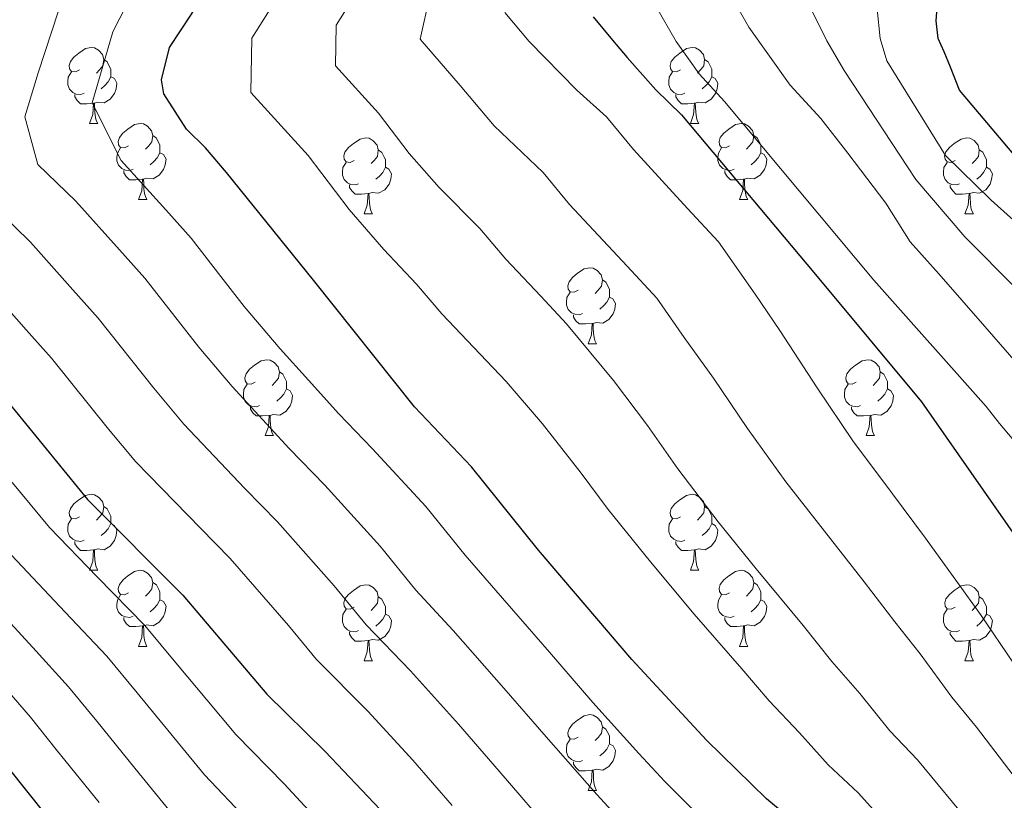
# Model space of a CAD drawing. Units: metres. Extents: x 595700 to 600197, y 4772664 to 4775698.
# Drawn here: x 597686 to 597816, y 4774311 to 4774414 of the extents above; entities that cross this region are included whole.
import ezdxf

# ---------------------------------------------------------------- set-up
doc = ezdxf.new("R2010")
doc.units = ezdxf.units.M
doc.header["$MEASUREMENT"] = 0
for name, color, linetype, lineweight in [('Nivel 36', 7, 'Continuous', 0), ('Nivel 4', 7, 'Continuous', 0), ('Nivel 5', 7, 'Continuous', 0), ('Nivel 61', 7, 'Continuous', 0), ('Nivel 63', 7, 'Continuous', 0)]:
    doc.layers.add(name, color=color, linetype=linetype, lineweight=lineweight)

msp = doc.modelspace()

# ---------------------------------------------------------------- linework, layer by layer
at = {"layer": 'Nivel 36', "color": 92, "linetype": 'Continuous', "lineweight": 0}
for p, q in [((597695.19, 4774400.47), (597696.32, 4774400.47)), ((597774.52, 4774400.47), (597775.64, 4774400.47)), ((597701.66, 4774390.43), (597702.79, 4774390.43)), ((597780.99, 4774390.44), (597782.12, 4774390.44)), ((597731.44, 4774388.53), (597732.56, 4774388.53)), ((597810.77, 4774388.53), (597811.89, 4774388.53)), ((597761.02, 4774371.39), (597762.14, 4774371.39)), ((597718.38, 4774359.25), (597719.5, 4774359.25)), ((597797.71, 4774359.25), (597798.83, 4774359.25)), ((597695.19, 4774341.48), (597696.32, 4774341.48)), ((597774.52, 4774341.48), (597775.64, 4774341.48)), ((597701.67, 4774331.44), (597702.79, 4774331.44)), ((597780.99, 4774331.44), (597782.12, 4774331.44)), ((597731.44, 4774329.54), (597732.56, 4774329.54)), ((597810.77, 4774329.54), (597811.89, 4774329.54)), ((597761.02, 4774312.39), (597762.14, 4774312.39))]:
    msp.add_line(p, q, dxfattribs=at)
at = {"layer": 'Nivel 36', "color": 92, "linetype": 'Continuous', "lineweight": 0, "flags": 128}
for points in [[(597693.89, 4774407.53), (597693.36, 4774407.27), (597692.83, 4774407.32), (597692.56, 4774407.69), (597692.51, 4774408.11), (597692.67, 4774408.63), (597693.15, 4774409.23), (597693.78, 4774409.76), (597694.68, 4774410.35), (597695.43, 4774410.51), (597695.86, 4774410.45), (597696.38, 4774410.13), (597696.92, 4774409.55), (597697.08, 4774408.91), (597696.96, 4774408.06), (597696.54, 4774407.53), (597696.12, 4774407.11)], [(597773.22, 4774407.53), (597772.69, 4774407.27), (597772.16, 4774407.32), (597771.89, 4774407.69), (597771.84, 4774408.11), (597772, 4774408.63), (597772.48, 4774409.23), (597773.11, 4774409.76), (597774.01, 4774410.35), (597774.76, 4774410.51), (597775.18, 4774410.45), (597775.71, 4774410.14), (597776.24, 4774409.55), (597776.4, 4774408.91), (597776.29, 4774408.06), (597775.87, 4774407.53), (597775.45, 4774407.11)], [(597697.08, 4774408.91), (597697.55, 4774408.59), (597697.86, 4774407.95), (597698.02, 4774407.63), (597698.02, 4774407.05), (597698.02, 4774406.63), (597697.66, 4774405.94), (597697.24, 4774405.46), (597696.76, 4774405.04)], [(597776.4, 4774408.91), (597776.88, 4774408.6), (597777.19, 4774407.96), (597777.35, 4774407.64), (597777.35, 4774407.06), (597777.35, 4774406.63), (597776.98, 4774405.94), (597776.56, 4774405.46), (597776.08, 4774405.04)], [(597694.48, 4774404.45), (597694.05, 4774404.29), (597693.46, 4774404.35), (597692.99, 4774404.56), (597692.56, 4774404.99), (597692.35, 4774405.57), (597692.35, 4774405.99), (597692.4, 4774406.57), (597692.83, 4774407.27)], [(597773.8, 4774404.45), (597773.38, 4774404.29), (597772.79, 4774404.35), (597772.32, 4774404.56), (597771.89, 4774404.99), (597771.68, 4774405.57), (597771.68, 4774405.99), (597771.73, 4774406.57), (597772.16, 4774407.27)], [(597698.02, 4774406.63), (597698.48, 4774406.38), (597698.82, 4774405.77), (597698.72, 4774405.04), (597698.5, 4774404.4), (597697.92, 4774403.66), (597697.12, 4774403.18), (597696.28, 4774403.29), (597695.84, 4774403.15)], [(597777.35, 4774406.63), (597777.81, 4774406.38), (597778.15, 4774405.77), (597778.04, 4774405.04), (597777.83, 4774404.4), (597777.25, 4774403.66), (597776.45, 4774403.18), (597775.6, 4774403.29), (597775.17, 4774403.16)], [(597695.74, 4774403.15), (597694.84, 4774403.07), (597694, 4774403.07), (597693.58, 4774403.5), (597693.26, 4774403.97), (597693.26, 4774404.29)], [(597775.06, 4774403.16), (597774.17, 4774403.07), (597773.33, 4774403.07), (597772.9, 4774403.5), (597772.58, 4774403.97), (597772.58, 4774404.29)], [(597695.19, 4774400.47), (597695.62, 4774401.63), (597695.74, 4774403.15), (597695.84, 4774403.15), (597695.88, 4774402.57), (597695.92, 4774401.89), (597695.98, 4774401.27), (597696.1, 4774400.87), (597696.32, 4774400.47)], [(597774.52, 4774400.47), (597774.95, 4774401.63), (597775.06, 4774403.16), (597775.17, 4774403.16), (597775.21, 4774402.57), (597775.24, 4774401.89), (597775.31, 4774401.27), (597775.43, 4774400.87), (597775.64, 4774400.47)], [(597700.36, 4774397.49), (597699.84, 4774397.23), (597699.3, 4774397.29), (597699.04, 4774397.65), (597698.98, 4774398.08), (597699.14, 4774398.6), (597699.62, 4774399.19), (597700.26, 4774399.73), (597701.16, 4774400.31), (597701.9, 4774400.47), (597702.33, 4774400.41), (597702.86, 4774400.1), (597703.39, 4774399.51), (597703.55, 4774398.87), (597703.44, 4774398.03), (597703.02, 4774397.49), (597702.6, 4774397.07)], [(597779.69, 4774397.5), (597779.16, 4774397.23), (597778.63, 4774397.29), (597778.37, 4774397.66), (597778.31, 4774398.08), (597778.47, 4774398.6), (597778.95, 4774399.2), (597779.59, 4774399.73), (597780.49, 4774400.31), (597781.23, 4774400.47), (597781.66, 4774400.42), (597782.19, 4774400.1), (597782.72, 4774399.52), (597782.88, 4774398.88), (597782.77, 4774398.03), (597782.34, 4774397.5), (597781.92, 4774397.07)], [(597703.55, 4774398.87), (597704.02, 4774398.56), (597704.34, 4774397.92), (597704.5, 4774397.6), (597704.5, 4774397.02), (597704.5, 4774396.59), (597704.13, 4774395.91), (597703.71, 4774395.43), (597703.23, 4774395.01)], [(597730.14, 4774395.59), (597729.61, 4774395.33), (597729.08, 4774395.38), (597728.81, 4774395.75), (597728.76, 4774396.17), (597728.92, 4774396.69), (597729.4, 4774397.29), (597730.03, 4774397.82), (597730.93, 4774398.41), (597731.68, 4774398.57), (597732.1, 4774398.51), (597732.63, 4774398.19), (597733.16, 4774397.61), (597733.32, 4774396.97), (597733.21, 4774396.12), (597732.79, 4774395.59), (597732.37, 4774395.17)], [(597782.88, 4774398.88), (597783.35, 4774398.56), (597783.67, 4774397.92), (597783.83, 4774397.6), (597783.83, 4774397.02), (597783.83, 4774396.6), (597783.46, 4774395.91), (597783.04, 4774395.43), (597782.56, 4774395.01)], [(597809.47, 4774395.59), (597808.94, 4774395.33), (597808.41, 4774395.38), (597808.14, 4774395.75), (597808.08, 4774396.18), (597808.24, 4774396.7), (597808.72, 4774397.29), (597809.36, 4774397.82), (597810.26, 4774398.41), (597811.01, 4774398.57), (597811.43, 4774398.51), (597811.96, 4774398.2), (597812.49, 4774397.61), (597812.65, 4774396.97), (597812.54, 4774396.12), (597812.12, 4774395.59), (597811.7, 4774395.17)], [(597700.95, 4774394.41), (597700.52, 4774394.25), (597699.94, 4774394.31), (597699.46, 4774394.53), (597699.04, 4774394.95), (597698.82, 4774395.53), (597698.82, 4774395.95), (597698.88, 4774396.54), (597699.3, 4774397.23)], [(597704.5, 4774396.59), (597704.96, 4774396.35), (597705.3, 4774395.73), (597705.19, 4774395.01), (597704.98, 4774394.37), (597704.4, 4774393.63), (597703.6, 4774393.15), (597702.75, 4774393.25), (597702.32, 4774393.12)], [(597733.32, 4774396.97), (597733.8, 4774396.65), (597734.11, 4774396.01), (597734.27, 4774395.69), (597734.27, 4774395.11), (597734.27, 4774394.69), (597733.9, 4774394), (597733.48, 4774393.52), (597733, 4774393.1)], [(597780.28, 4774394.42), (597779.85, 4774394.26), (597779.27, 4774394.32), (597778.79, 4774394.53), (597778.37, 4774394.95), (597778.15, 4774395.54), (597778.15, 4774395.96), (597778.21, 4774396.54), (597778.63, 4774397.23)], [(597783.83, 4774396.6), (597784.28, 4774396.35), (597784.63, 4774395.73), (597784.52, 4774395.01), (597784.31, 4774394.37), (597783.72, 4774393.63), (597782.93, 4774393.15), (597782.08, 4774393.25), (597781.65, 4774393.12)], [(597812.65, 4774396.97), (597813.13, 4774396.66), (597813.44, 4774396.02), (597813.6, 4774395.7), (597813.6, 4774395.12), (597813.6, 4774394.69), (597813.23, 4774394), (597812.81, 4774393.52), (597812.33, 4774393.1)], [(597730.72, 4774392.51), (597730.3, 4774392.35), (597729.71, 4774392.41), (597729.24, 4774392.62), (597728.81, 4774393.05), (597728.6, 4774393.63), (597728.6, 4774394.05), (597728.65, 4774394.63), (597729.08, 4774395.33)], [(597810.05, 4774392.51), (597809.63, 4774392.35), (597809.04, 4774392.41), (597808.57, 4774392.62), (597808.14, 4774393.05), (597807.93, 4774393.63), (597807.93, 4774394.05), (597807.98, 4774394.64), (597808.41, 4774395.33)], [(597702.21, 4774393.12), (597701.32, 4774393.03), (597700.48, 4774393.03), (597700.05, 4774393.47), (597699.73, 4774393.94), (597699.73, 4774394.25)], [(597734.27, 4774394.69), (597734.73, 4774394.44), (597735.07, 4774393.83), (597734.96, 4774393.1), (597734.75, 4774392.46), (597734.17, 4774391.72), (597733.37, 4774391.24), (597732.52, 4774391.35), (597732.09, 4774391.21)], [(597781.54, 4774393.12), (597780.65, 4774393.04), (597779.8, 4774393.04), (597779.38, 4774393.47), (597779.06, 4774393.94), (597779.06, 4774394.26)], [(597813.6, 4774394.69), (597814.06, 4774394.44), (597814.4, 4774393.83), (597814.29, 4774393.1), (597814.08, 4774392.46), (597813.5, 4774391.72), (597812.7, 4774391.24), (597811.85, 4774391.35), (597811.42, 4774391.22)], [(597701.66, 4774390.43), (597702.1, 4774391.59), (597702.21, 4774393.12), (597702.32, 4774393.12), (597702.36, 4774392.53), (597702.39, 4774391.85), (597702.46, 4774391.23), (597702.58, 4774390.83), (597702.79, 4774390.43)], [(597780.99, 4774390.44), (597781.43, 4774391.6), (597781.54, 4774393.12), (597781.65, 4774393.12), (597781.68, 4774392.54), (597781.72, 4774391.85), (597781.79, 4774391.24), (597781.9, 4774390.84), (597782.12, 4774390.44)], [(597731.98, 4774391.21), (597731.09, 4774391.13), (597730.25, 4774391.13), (597729.82, 4774391.56), (597729.5, 4774392.03), (597729.5, 4774392.35)], [(597731.44, 4774388.53), (597731.87, 4774389.69), (597731.98, 4774391.21), (597732.09, 4774391.21), (597732.13, 4774390.63), (597732.16, 4774389.95), (597732.23, 4774389.33), (597732.35, 4774388.93), (597732.56, 4774388.53)], [(597811.31, 4774391.22), (597810.42, 4774391.13), (597809.58, 4774391.13), (597809.15, 4774391.56), (597808.83, 4774392.04), (597808.83, 4774392.35)], [(597810.77, 4774388.53), (597811.2, 4774389.69), (597811.31, 4774391.22), (597811.42, 4774391.22), (597811.46, 4774390.63), (597811.49, 4774389.95), (597811.56, 4774389.33), (597811.68, 4774388.93), (597811.89, 4774388.53)], [(597759.72, 4774378.45), (597759.18, 4774378.18), (597758.66, 4774378.24), (597758.39, 4774378.61), (597758.34, 4774379.03), (597758.5, 4774379.55), (597758.98, 4774380.15), (597759.61, 4774380.68), (597760.51, 4774381.26), (597761.26, 4774381.42), (597761.68, 4774381.37), (597762.21, 4774381.05), (597762.74, 4774380.47), (597762.9, 4774379.83), (597762.79, 4774378.98), (597762.36, 4774378.45), (597761.94, 4774378.02)], [(597762.9, 4774379.83), (597763.38, 4774379.51), (597763.69, 4774378.87), (597763.85, 4774378.55), (597763.85, 4774377.97), (597763.85, 4774377.55), (597763.48, 4774376.86), (597763.06, 4774376.38), (597762.58, 4774375.96)], [(597760.3, 4774375.37), (597759.88, 4774375.21), (597759.29, 4774375.27), (597758.82, 4774375.48), (597758.39, 4774375.9), (597758.18, 4774376.49), (597758.18, 4774376.91), (597758.23, 4774377.49), (597758.66, 4774378.18)], [(597763.85, 4774377.55), (597764.3, 4774377.3), (597764.65, 4774376.68), (597764.54, 4774375.96), (597764.33, 4774375.32), (597763.74, 4774374.58), (597762.95, 4774374.1), (597762.1, 4774374.2), (597761.67, 4774374.07)], [(597761.56, 4774374.07), (597760.67, 4774373.99), (597759.82, 4774373.99), (597759.4, 4774374.42), (597759.08, 4774374.89), (597759.08, 4774375.21)], [(597761.02, 4774371.39), (597761.45, 4774372.55), (597761.56, 4774374.07), (597761.67, 4774374.07), (597761.7, 4774373.49), (597761.74, 4774372.8), (597761.81, 4774372.19), (597761.92, 4774371.79), (597762.14, 4774371.39)], [(597717.08, 4774366.31), (597716.55, 4774366.04), (597716.02, 4774366.1), (597715.75, 4774366.47), (597715.7, 4774366.89), (597715.86, 4774367.41), (597716.34, 4774368.01), (597716.97, 4774368.54), (597717.87, 4774369.12), (597718.62, 4774369.28), (597719.04, 4774369.23), (597719.57, 4774368.91), (597720.1, 4774368.33), (597720.26, 4774367.69), (597720.15, 4774366.84), (597719.73, 4774366.31), (597719.31, 4774365.88)], [(597796.41, 4774366.31), (597795.88, 4774366.04), (597795.35, 4774366.1), (597795.08, 4774366.47), (597795.03, 4774366.89), (597795.19, 4774367.41), (597795.67, 4774368.01), (597796.3, 4774368.54), (597797.2, 4774369.12), (597797.95, 4774369.28), (597798.37, 4774369.23), (597798.9, 4774368.91), (597799.43, 4774368.33), (597799.59, 4774367.69), (597799.48, 4774366.84), (597799.06, 4774366.31), (597798.64, 4774365.88)], [(597720.26, 4774367.69), (597720.74, 4774367.37), (597721.05, 4774366.73), (597721.21, 4774366.41), (597721.21, 4774365.83), (597721.21, 4774365.41), (597720.84, 4774364.72), (597720.42, 4774364.24), (597719.94, 4774363.82)], [(597799.59, 4774367.69), (597800.07, 4774367.37), (597800.38, 4774366.73), (597800.54, 4774366.41), (597800.54, 4774365.83), (597800.54, 4774365.41), (597800.17, 4774364.72), (597799.75, 4774364.24), (597799.27, 4774363.82)], [(597717.66, 4774363.23), (597717.24, 4774363.07), (597716.65, 4774363.13), (597716.18, 4774363.34), (597715.75, 4774363.76), (597715.54, 4774364.35), (597715.54, 4774364.77), (597715.59, 4774365.35), (597716.02, 4774366.04)], [(597721.21, 4774365.41), (597721.67, 4774365.16), (597722.01, 4774364.54), (597721.9, 4774363.82), (597721.69, 4774363.18), (597721.11, 4774362.44), (597720.31, 4774361.96), (597719.46, 4774362.06), (597719.03, 4774361.93)], [(597796.99, 4774363.23), (597796.57, 4774363.07), (597795.98, 4774363.13), (597795.51, 4774363.34), (597795.08, 4774363.76), (597794.87, 4774364.35), (597794.87, 4774364.77), (597794.92, 4774365.35), (597795.35, 4774366.04)], [(597800.54, 4774365.41), (597801, 4774365.16), (597801.34, 4774364.54), (597801.23, 4774363.82), (597801.02, 4774363.18), (597800.44, 4774362.44), (597799.64, 4774361.96), (597798.79, 4774362.06), (597798.36, 4774361.93)], [(597718.92, 4774361.93), (597718.03, 4774361.85), (597717.19, 4774361.85), (597716.76, 4774362.28), (597716.44, 4774362.75), (597716.44, 4774363.07)], [(597798.25, 4774361.93), (597797.36, 4774361.85), (597796.52, 4774361.85), (597796.09, 4774362.28), (597795.77, 4774362.75), (597795.77, 4774363.07)], [(597718.38, 4774359.25), (597718.81, 4774360.41), (597718.92, 4774361.93), (597719.03, 4774361.93), (597719.07, 4774361.35), (597719.1, 4774360.66), (597719.17, 4774360.05), (597719.29, 4774359.65), (597719.5, 4774359.25)], [(597797.71, 4774359.25), (597798.14, 4774360.41), (597798.25, 4774361.93), (597798.36, 4774361.93), (597798.4, 4774361.35), (597798.43, 4774360.66), (597798.5, 4774360.05), (597798.62, 4774359.65), (597798.83, 4774359.25)], [(597693.89, 4774348.54), (597693.36, 4774348.27), (597692.83, 4774348.33), (597692.56, 4774348.7), (597692.51, 4774349.12), (597692.67, 4774349.64), (597693.15, 4774350.24), (597693.78, 4774350.77), (597694.68, 4774351.35), (597695.43, 4774351.51), (597695.86, 4774351.46), (597696.38, 4774351.14), (597696.92, 4774350.56), (597697.08, 4774349.92), (597696.96, 4774349.07), (597696.54, 4774348.54), (597696.12, 4774348.11)], [(597773.22, 4774348.54), (597772.69, 4774348.27), (597772.16, 4774348.33), (597771.89, 4774348.7), (597771.84, 4774349.12), (597772, 4774349.64), (597772.48, 4774350.24), (597773.11, 4774350.77), (597774.01, 4774351.35), (597774.76, 4774351.51), (597775.18, 4774351.46), (597775.71, 4774351.14), (597776.24, 4774350.56), (597776.4, 4774349.92), (597776.29, 4774349.07), (597775.87, 4774348.54), (597775.45, 4774348.11)], [(597697.08, 4774349.92), (597697.55, 4774349.6), (597697.86, 4774348.96), (597698.02, 4774348.64), (597698.02, 4774348.06), (597698.02, 4774347.64), (597697.66, 4774346.95), (597697.24, 4774346.47), (597696.76, 4774346.05)], [(597776.4, 4774349.92), (597776.88, 4774349.6), (597777.19, 4774348.96), (597777.35, 4774348.64), (597777.35, 4774348.06), (597777.35, 4774347.64), (597776.98, 4774346.95), (597776.56, 4774346.47), (597776.08, 4774346.05)], [(597694.48, 4774345.46), (597694.05, 4774345.3), (597693.46, 4774345.36), (597692.99, 4774345.57), (597692.56, 4774345.99), (597692.35, 4774346.58), (597692.35, 4774347), (597692.4, 4774347.58), (597692.83, 4774348.27)], [(597698.02, 4774347.64), (597698.48, 4774347.39), (597698.82, 4774346.77), (597698.72, 4774346.05), (597698.5, 4774345.41), (597697.92, 4774344.67), (597697.12, 4774344.19), (597696.28, 4774344.29), (597695.84, 4774344.16)], [(597773.8, 4774345.46), (597773.38, 4774345.3), (597772.79, 4774345.36), (597772.32, 4774345.57), (597771.89, 4774345.99), (597771.68, 4774346.58), (597771.68, 4774347), (597771.73, 4774347.58), (597772.16, 4774348.27)], [(597777.35, 4774347.64), (597777.81, 4774347.39), (597778.15, 4774346.77), (597778.04, 4774346.05), (597777.83, 4774345.41), (597777.25, 4774344.67), (597776.45, 4774344.19), (597775.6, 4774344.29), (597775.17, 4774344.16)], [(597695.74, 4774344.16), (597694.84, 4774344.08), (597694, 4774344.08), (597693.58, 4774344.51), (597693.26, 4774344.98), (597693.26, 4774345.3)], [(597775.06, 4774344.16), (597774.17, 4774344.08), (597773.33, 4774344.08), (597772.9, 4774344.51), (597772.58, 4774344.98), (597772.58, 4774345.3)], [(597695.19, 4774341.48), (597695.62, 4774342.64), (597695.74, 4774344.16), (597695.84, 4774344.16), (597695.88, 4774343.58), (597695.92, 4774342.89), (597695.98, 4774342.28), (597696.1, 4774341.88), (597696.32, 4774341.48)], [(597774.52, 4774341.48), (597774.95, 4774342.64), (597775.06, 4774344.16), (597775.17, 4774344.16), (597775.21, 4774343.58), (597775.24, 4774342.89), (597775.31, 4774342.28), (597775.43, 4774341.88), (597775.64, 4774341.48)], [(597700.37, 4774338.5), (597699.84, 4774338.24), (597699.31, 4774338.29), (597699.04, 4774338.66), (597698.99, 4774339.09), (597699.15, 4774339.61), (597699.63, 4774340.2), (597700.26, 4774340.73), (597701.16, 4774341.32), (597701.91, 4774341.48), (597702.33, 4774341.42), (597702.86, 4774341.11), (597703.39, 4774340.52), (597703.55, 4774339.88), (597703.44, 4774339.03), (597703.02, 4774338.5), (597702.6, 4774338.08)], [(597779.69, 4774338.5), (597779.16, 4774338.24), (597778.63, 4774338.29), (597778.37, 4774338.66), (597778.31, 4774339.09), (597778.47, 4774339.61), (597778.95, 4774340.2), (597779.59, 4774340.73), (597780.49, 4774341.32), (597781.23, 4774341.48), (597781.66, 4774341.42), (597782.19, 4774341.11), (597782.72, 4774340.52), (597782.88, 4774339.88), (597782.77, 4774339.03), (597782.34, 4774338.5), (597781.92, 4774338.08)], [(597703.55, 4774339.88), (597704.03, 4774339.57), (597704.34, 4774338.93), (597704.5, 4774338.61), (597704.5, 4774338.03), (597704.5, 4774337.6), (597704.13, 4774336.91), (597703.71, 4774336.43), (597703.23, 4774336.01)], [(597730.14, 4774336.6), (597729.61, 4774336.33), (597729.08, 4774336.39), (597728.81, 4774336.76), (597728.76, 4774337.18), (597728.92, 4774337.7), (597729.4, 4774338.3), (597730.03, 4774338.83), (597730.93, 4774339.41), (597731.68, 4774339.57), (597732.1, 4774339.52), (597732.63, 4774339.2), (597733.16, 4774338.62), (597733.32, 4774337.98), (597733.21, 4774337.13), (597732.79, 4774336.6), (597732.37, 4774336.17)], [(597782.88, 4774339.88), (597783.35, 4774339.57), (597783.67, 4774338.93), (597783.83, 4774338.61), (597783.83, 4774338.03), (597783.83, 4774337.6), (597783.46, 4774336.91), (597783.04, 4774336.43), (597782.56, 4774336.01)], [(597809.47, 4774336.6), (597808.94, 4774336.33), (597808.41, 4774336.39), (597808.14, 4774336.76), (597808.09, 4774337.18), (597808.25, 4774337.7), (597808.73, 4774338.3), (597809.36, 4774338.83), (597810.26, 4774339.41), (597811.01, 4774339.57), (597811.43, 4774339.52), (597811.96, 4774339.2), (597812.49, 4774338.62), (597812.65, 4774337.98), (597812.54, 4774337.13), (597812.12, 4774336.6), (597811.7, 4774336.17)], [(597700.95, 4774335.42), (597700.53, 4774335.26), (597699.94, 4774335.32), (597699.47, 4774335.53), (597699.04, 4774335.96), (597698.83, 4774336.54), (597698.83, 4774336.96), (597698.88, 4774337.55), (597699.31, 4774338.24)], [(597733.32, 4774337.98), (597733.8, 4774337.66), (597734.11, 4774337.02), (597734.27, 4774336.7), (597734.27, 4774336.12), (597734.27, 4774335.7), (597733.9, 4774335.01), (597733.48, 4774334.53), (597733, 4774334.11)], [(597780.28, 4774335.42), (597779.85, 4774335.26), (597779.27, 4774335.32), (597778.79, 4774335.53), (597778.37, 4774335.96), (597778.15, 4774336.54), (597778.15, 4774336.96), (597778.21, 4774337.55), (597778.63, 4774338.24)], [(597812.65, 4774337.98), (597813.13, 4774337.66), (597813.44, 4774337.02), (597813.6, 4774336.7), (597813.6, 4774336.12), (597813.6, 4774335.7), (597813.23, 4774335.01), (597812.81, 4774334.53), (597812.33, 4774334.11)], [(597704.5, 4774337.6), (597704.96, 4774337.35), (597705.3, 4774336.74), (597705.19, 4774336.01), (597704.98, 4774335.37), (597704.4, 4774334.63), (597703.6, 4774334.15), (597702.75, 4774334.26), (597702.32, 4774334.13)], [(597783.83, 4774337.6), (597784.28, 4774337.35), (597784.63, 4774336.74), (597784.52, 4774336.01), (597784.31, 4774335.37), (597783.72, 4774334.63), (597782.93, 4774334.15), (597782.08, 4774334.26), (597781.65, 4774334.13)], [(597730.72, 4774333.52), (597730.3, 4774333.36), (597729.71, 4774333.42), (597729.24, 4774333.63), (597728.81, 4774334.05), (597728.6, 4774334.64), (597728.6, 4774335.06), (597728.65, 4774335.64), (597729.08, 4774336.33)], [(597734.27, 4774335.7), (597734.73, 4774335.45), (597735.07, 4774334.83), (597734.96, 4774334.11), (597734.75, 4774333.47), (597734.17, 4774332.73), (597733.37, 4774332.25), (597732.52, 4774332.35), (597732.09, 4774332.22)], [(597810.05, 4774333.52), (597809.63, 4774333.36), (597809.04, 4774333.42), (597808.57, 4774333.63), (597808.14, 4774334.05), (597807.93, 4774334.64), (597807.93, 4774335.06), (597807.98, 4774335.64), (597808.41, 4774336.33)], [(597813.6, 4774335.7), (597814.06, 4774335.45), (597814.4, 4774334.83), (597814.29, 4774334.11), (597814.08, 4774333.47), (597813.5, 4774332.73), (597812.7, 4774332.25), (597811.85, 4774332.35), (597811.42, 4774332.22)], [(597702.21, 4774334.13), (597701.32, 4774334.04), (597700.48, 4774334.04), (597700.05, 4774334.47), (597699.73, 4774334.95), (597699.73, 4774335.26)], [(597701.67, 4774331.44), (597702.1, 4774332.6), (597702.21, 4774334.13), (597702.32, 4774334.13), (597702.36, 4774333.54), (597702.39, 4774332.86), (597702.46, 4774332.24), (597702.58, 4774331.84), (597702.79, 4774331.44)], [(597781.54, 4774334.13), (597780.65, 4774334.04), (597779.8, 4774334.04), (597779.38, 4774334.47), (597779.06, 4774334.95), (597779.06, 4774335.26)], [(597780.99, 4774331.44), (597781.43, 4774332.6), (597781.54, 4774334.13), (597781.65, 4774334.13), (597781.68, 4774333.54), (597781.72, 4774332.86), (597781.79, 4774332.24), (597781.9, 4774331.84), (597782.12, 4774331.44)], [(597731.98, 4774332.22), (597731.09, 4774332.14), (597730.25, 4774332.14), (597729.82, 4774332.57), (597729.5, 4774333.04), (597729.5, 4774333.36)], [(597811.31, 4774332.22), (597810.42, 4774332.14), (597809.58, 4774332.14), (597809.15, 4774332.57), (597808.83, 4774333.04), (597808.83, 4774333.36)], [(597731.44, 4774329.54), (597731.87, 4774330.7), (597731.98, 4774332.22), (597732.09, 4774332.22), (597732.13, 4774331.64), (597732.16, 4774330.95), (597732.23, 4774330.34), (597732.35, 4774329.94), (597732.56, 4774329.54)], [(597810.77, 4774329.54), (597811.2, 4774330.7), (597811.31, 4774332.22), (597811.42, 4774332.22), (597811.46, 4774331.64), (597811.49, 4774330.95), (597811.56, 4774330.34), (597811.68, 4774329.94), (597811.89, 4774329.54)], [(597759.72, 4774319.45), (597759.19, 4774319.19), (597758.66, 4774319.25), (597758.39, 4774319.61), (597758.34, 4774320.04), (597758.5, 4774320.56), (597758.98, 4774321.15), (597759.61, 4774321.69), (597760.51, 4774322.27), (597761.26, 4774322.43), (597761.68, 4774322.37), (597762.21, 4774322.06), (597762.74, 4774321.47), (597762.9, 4774320.83), (597762.79, 4774319.99), (597762.37, 4774319.45), (597761.95, 4774319.03)], [(597762.9, 4774320.83), (597763.38, 4774320.52), (597763.69, 4774319.88), (597763.85, 4774319.56), (597763.85, 4774318.98), (597763.85, 4774318.55), (597763.48, 4774317.87), (597763.06, 4774317.39), (597762.58, 4774316.97)], [(597760.3, 4774316.37), (597759.88, 4774316.21), (597759.29, 4774316.27), (597758.82, 4774316.49), (597758.39, 4774316.91), (597758.18, 4774317.49), (597758.18, 4774317.91), (597758.23, 4774318.5), (597758.66, 4774319.19)], [(597763.85, 4774318.55), (597764.31, 4774318.31), (597764.65, 4774317.69), (597764.54, 4774316.97), (597764.33, 4774316.33), (597763.75, 4774315.59), (597762.95, 4774315.11), (597762.1, 4774315.21), (597761.67, 4774315.08)], [(597761.56, 4774315.08), (597760.67, 4774314.99), (597759.83, 4774314.99), (597759.4, 4774315.43), (597759.08, 4774315.9), (597759.08, 4774316.21)], [(597761.02, 4774312.39), (597761.45, 4774313.55), (597761.56, 4774315.08), (597761.67, 4774315.08), (597761.71, 4774314.49), (597761.74, 4774313.81), (597761.81, 4774313.19), (597761.93, 4774312.79), (597762.14, 4774312.39)]]:
    msp.add_lwpolyline(points, dxfattribs=at)
at = {"layer": 'Nivel 4', "color": 36, "linetype": 'Continuous', "lineweight": 30, "flags": 128}
for points, elevation in [([(597705.76, 4774410.49), (597708.65, 4774414.9), (597711.39, 4774419.36), (597716.24, 4774426.26), (597722.04, 4774435.41), (597732.84, 4774454.32), (597754.1, 4774482.01), (597770.63, 4774507.51), (597774.83, 4774513.37), (597791.56, 4774535.49), (597798.26, 4774544.94), (597805.99, 4774554.39), (597808.88, 4774558.47), (597813.22, 4774565.5)], 675), ([(597889.08, 4774303.22), (597884.72, 4774314.82), (597879.47, 4774325.97), (597875.75, 4774332.87), (597868.16, 4774344.75), (597864.28, 4774350.45), (597857.66, 4774358.9), (597849.71, 4774367.84), (597841.39, 4774375.77), (597835.24, 4774380.86), (597820.12, 4774392.95), (597810.06, 4774404.87), (597808.85, 4774407.89), (597808.02, 4774409.9), (597807.22, 4774411.67), (597806.97, 4774414.03), (597807.29, 4774418.03)], 625), ([(597761.68, 4774414.53), (597764.23, 4774411.44), (597766.19, 4774409.15), (597769.97, 4774404.89), (597773.36, 4774401.62), (597791.03, 4774380.54), (597805.02, 4774363.73), (597818.06, 4774345.08), (597825.33, 4774333.73), (597838.29, 4774312.58), (597844.44, 4774302.12), (597849.38, 4774292.85), (597857.44, 4774276.27), (597861.8, 4774265.34), (597865.3, 4774250.38), (597866.03, 4774243.43), (597865.83, 4774238.44), (597864.64, 4774232.04), (597862.83, 4774226.39), (597860.84, 4774221.81), (597856.82, 4774217.08), (597852.65, 4774213.53), (597848.56, 4774210.66)], 650), ([(597788.84, 4774307.75), (597784.55, 4774311.29), (597776.64, 4774319.05), (597766.79, 4774329.69), (597754.47, 4774344.14), (597745.64, 4774355.14), (597738.08, 4774363.07), (597724.75, 4774379.76), (597713.29, 4774393.98), (597710.5, 4774397.26), (597708, 4774399.72), (597705.01, 4774404.37), (597704.69, 4774406.22), (597705.76, 4774410.49)], 675), ([(597684.01, 4774364.19), (597694.94, 4774350.82), (597707.54, 4774338.21), (597718.63, 4774325.11), (597726.32, 4774317.57), (597733.55, 4774309.9)], 700), ([(597679.24, 4774321.93), (597702.48, 4774292.84), (597713.6, 4774277.04), (597716.78, 4774271.7), (597718.84, 4774266.79), (597719.57, 4774261.2), (597718.98, 4774256.24), (597717.49, 4774251.26), (597714.97, 4774246.75), (597697.32, 4774221.81), (597692.38, 4774213.09), (597690.1, 4774207.75), (597686.58, 4774197.31), (597679.57, 4774181.12)], 725)]:
    msp.add_lwpolyline(points, dxfattribs=dict(at, elevation=elevation))
at = {"layer": 'Nivel 5', "color": 36, "linetype": 'Continuous', "lineweight": 0, "flags": 128}
for points, elevation in [([(597702, 4774419.89), (597698.27, 4774412.57), (597695.54, 4774403.2), (597699.36, 4774395.59), (597705.29, 4774389.05), (597708.64, 4774385.34), (597712.54, 4774380.28), (597715.6, 4774376.32), (597720.39, 4774370.71), (597724.11, 4774366.57), (597728.13, 4774362.13), (597732.5, 4774357.55), (597739.6, 4774349.9), (597744.8, 4774343.46), (597748.84, 4774338.83), (597755.92, 4774330.65), (597761.66, 4774324.02), (597767.71, 4774317.29), (597771.15, 4774313.58), (597778.16, 4774306.64)], 680), ([(597721.4, 4774419.29), (597716.63, 4774411.7), (597716.51, 4774404.53), (597724.08, 4774396.23), (597729.48, 4774389.11), (597734.05, 4774383.83), (597738.37, 4774379.25), (597741.71, 4774375.33), (597746.75, 4774370.01), (597750.19, 4774366.38), (597755, 4774360.83), (597760.09, 4774354.31), (597763.66, 4774349.5), (597769.24, 4774342.59), (597775, 4774335.68), (597781.32, 4774328.46), (597784.93, 4774324.26), (597788.94, 4774320.01), (597792.71, 4774315.78), (597796.66, 4774312.09), (597804.76, 4774303.11)], 670), ([(597731.34, 4774419.13), (597727.76, 4774413.44), (597727.68, 4774408.06), (597733.35, 4774401.84), (597737.4, 4774396.5), (597741.34, 4774391.99), (597746.73, 4774386.61), (597750.14, 4774382.56), (597754.76, 4774377.65), (597758.18, 4774374), (597764.35, 4774366.52), (597768.84, 4774360.57), (597772.86, 4774354.86), (597778.18, 4774347.87), (597783.22, 4774341.67), (597789.39, 4774334.21), (597793.21, 4774329.46), (597796.89, 4774325.22), (597800.86, 4774320.27), (597804.48, 4774316.44), (597811.86, 4774307.57)], 665), ([(597859.7, 4774309.01), (597856.28, 4774315.35), (597852.2, 4774322.38), (597847.16, 4774330.46), (597841.24, 4774339.44), (597836.93, 4774345.29), (597829.27, 4774355.56), (597824.72, 4774361.17), (597819.92, 4774366.18), (597813.4, 4774373.65), (597807.33, 4774380.63), (597803.53, 4774384.85), (597800.31, 4774389.92), (597795.29, 4774396.55), (597791.76, 4774401.1), (597787.71, 4774405.53), (597782.25, 4774413.16), (597779.05, 4774418.79)], 640), ([(597740.13, 4774417.34), (597738.84, 4774411.59), (597744.12, 4774405.48), (597748.63, 4774400.14), (597755.08, 4774393.97), (597758.56, 4774389.78), (597766.17, 4774381.62), (597770.08, 4774377.4), (597773.71, 4774372.21), (597777.59, 4774366.84), (597782.06, 4774360.21), (597787.13, 4774353.16), (597791.44, 4774347.66), (597797.46, 4774339.95), (597801.49, 4774334.67), (597804.85, 4774330.44), (597809.02, 4774324.75), (597812.3, 4774320.78), (597818.96, 4774312.03), (597823.21, 4774305.39)], 660), ([(597852.06, 4774305.56), (597848.55, 4774311.81), (597845.24, 4774317.48), (597840.17, 4774325.7), (597834.59, 4774334.45), (597831.13, 4774339.51), (597823.67, 4774350.32), (597819.17, 4774356.31), (597815.34, 4774360.86), (597813.57, 4774363.11), (597798.75, 4774379.78), (597779.03, 4774403.37), (597775.67, 4774407.03), (597772.64, 4774411.27), (597769.95, 4774415.94)], 645), ([(597691.05, 4774415.19), (597688.43, 4774407.13), (597686.65, 4774401.34), (597688.4, 4774395.06), (597693.38, 4774390.19), (597699.14, 4774383.77), (597702.49, 4774380.05), (597709.64, 4774370.91), (597714.03, 4774365.74), (597721.57, 4774357.56), (597726.26, 4774352.71), (597733.55, 4774344.66), (597738.26, 4774338.87), (597743.21, 4774333.51), (597749.91, 4774325.9), (597755.47, 4774319.49), (597762.17, 4774311.86), (597765.65, 4774308.11)], 685), ([(597750.01, 4774415.13), (597753.25, 4774411.27), (597759.54, 4774404.85), (597763.44, 4774401.32), (597766.99, 4774397.01), (597770.78, 4774392.91), (597774.16, 4774389.23), (597778.22, 4774384.82), (597783.06, 4774377.91), (597786.34, 4774373.11), (597791.26, 4774365.57), (597796.07, 4774358.45), (597799.66, 4774353.65), (597805.54, 4774345.7), (597809.78, 4774339.88), (597812.8, 4774335.65), (597817.18, 4774329.24), (597820.12, 4774325.12), (597826.07, 4774316.48), (597830.75, 4774308.99)], 655), ([(597872.15, 4774301.88), (597867.33, 4774312.45), (597864.01, 4774318.89), (597859.15, 4774327.28), (597854.16, 4774335.23), (597847.9, 4774344.42), (597842.74, 4774351.07), (597834.88, 4774360.81), (597830.28, 4774366.03), (597824.51, 4774371.5), (597817.6, 4774378.61), (597810.77, 4774385.48), (597804.26, 4774393.08), (597794.83, 4774407.44), (597792.55, 4774411.37), (597790.48, 4774415.56)], 635), ([(597879.74, 4774304.89), (597874.96, 4774315.9), (597871.74, 4774322.43), (597866.1, 4774332.18), (597861.16, 4774339.99), (597854.55, 4774349.4), (597848.54, 4774356.85), (597840.48, 4774366.05), (597835.83, 4774370.9), (597829.1, 4774376.82), (597821.79, 4774383.57), (597814.21, 4774390.34), (597808.21, 4774396.24), (597800.47, 4774408.74), (597799.59, 4774411.67), (597799.16, 4774415.56)], 630), ([(597683.1, 4774388.98), (597687.39, 4774384.78), (597693, 4774378.49), (597696.33, 4774374.76), (597703.69, 4774365.5), (597707.67, 4774360.76), (597715.72, 4774352.29), (597720.02, 4774347.88), (597727.5, 4774339.41), (597731.72, 4774334.28), (597737.58, 4774328.2), (597743.91, 4774321.15), (597749.28, 4774314.96), (597756.63, 4774306.44)], 690), ([(597681.4, 4774379.37), (597686.85, 4774373.22), (597690.17, 4774369.48), (597697.73, 4774360.1), (597701.3, 4774355.79), (597709.86, 4774347.02), (597713.78, 4774343.05), (597721.45, 4774334.17), (597725.18, 4774329.7), (597731.95, 4774322.88), (597737.9, 4774316.4), (597743.09, 4774310.44)], 695), ([(597683.52, 4774354.82), (597689.92, 4774347.14), (597696.22, 4774340.61), (597702.5, 4774334.18), (597706.83, 4774329.02), (597710.67, 4774324.4), (597714.5, 4774319.79), (597720.9, 4774313.31), (597727.92, 4774305.66)], 705), ([(597684.89, 4774343.46), (597691.98, 4774335.95), (597697.47, 4774330.14), (597701.5, 4774325.29), (597705.93, 4774319.88), (597710.36, 4774314.46), (597716.06, 4774308.49), (597722.29, 4774301.42), (597726.78, 4774295.79), (597732.77, 4774288.17), (597738.25, 4774281.5), (597742.09, 4774275.69), (597745.78, 4774270.96), (597747.41, 4774266.04), (597749.39, 4774258.9), (597749.01, 4774253.78), (597747.14, 4774247.4), (597742.51, 4774238.57), (597738.26, 4774231.72), (597731.43, 4774223.4), (597728.59, 4774219.24), (597721.06, 4774210.22)], 710), ([(597679.87, 4774339.78), (597687.73, 4774331.27), (597692.43, 4774326.1), (597696.16, 4774321.57), (597701.19, 4774315.35), (597706.23, 4774309.14), (597711.21, 4774303.67), (597716.66, 4774297.18), (597720.61, 4774292.07), (597726.38, 4774284.46), (597731.1, 4774278.23), (597736.8, 4774269.57), (597739.45, 4774259.67), (597737.75, 4774250.35), (597734.17, 4774242.8), (597730.5, 4774236.73), (597724.02, 4774228.46), (597721.16, 4774224.33), (597714.21, 4774215.59), (597709.86, 4774208.59), (597707.58, 4774205.45), (597703.94, 4774199.43), (597699.95, 4774192.95), (597697.52, 4774187.99)], 715), ([(597683.48, 4774326.61), (597687.4, 4774322.07), (597690.82, 4774317.84), (597696.46, 4774310.83)], 720)]:
    msp.add_lwpolyline(points, dxfattribs=dict(at, elevation=elevation))
at = {"layer": 'Nivel 61', "color": 250, "linetype": 'Continuous', "lineweight": 0}
msp.add_3dface([(596626.72, 4773070.82), (596593.85, 4775384.42), (599983.35, 4775433.31), (600017.34, 4773119.71)], dxfattribs=at)
at = {"layer": 'Nivel 63', "color": 7, "linetype": 'Continuous', "lineweight": 0}
msp.add_3dface([(595742.79, 4772664.21), (595699.99, 4775633.91), (600154.65, 4775698.14), (600197.43, 4772728.44)], dxfattribs=at)

doc.saveas('drawing.dxf')
